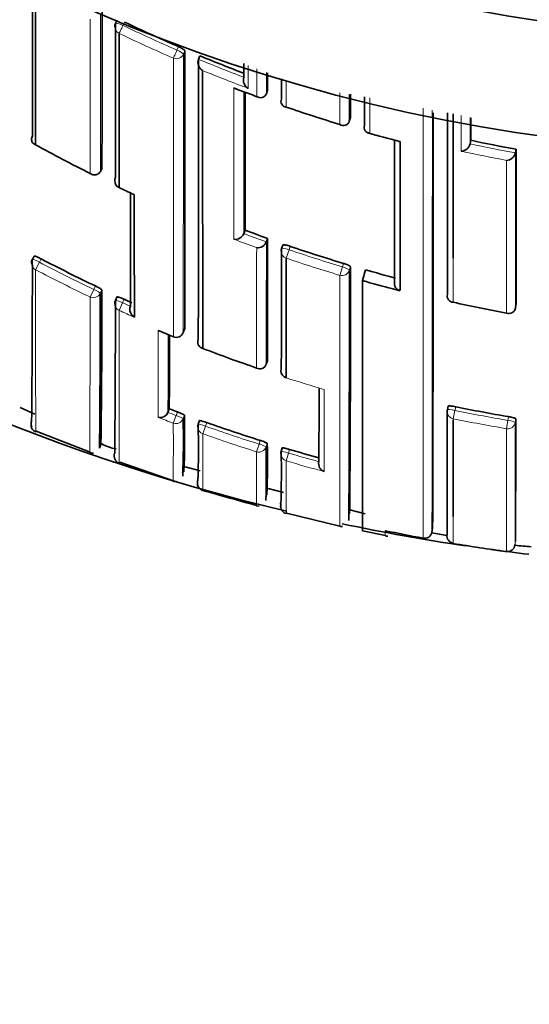
# Model space of a CAD drawing. Units: millimetres. Extents: x 0 to 1478, y 0 to 1758.
# Drawn here: x 545 to 551, y 1514 to 1527 of the extents above; entities that cross this region are included whole.
import ezdxf
from ezdxf import colors
from ezdxf.entities.mleader import LeaderData, LeaderLine
from ezdxf.math import Vec2, Vec3

# ---------------------------------------------------------------- set-up
doc = ezdxf.new("R2010")
doc.units = ezdxf.units.MM
doc.layers.add('DV2_Défaut', color=7, linetype='Continuous')
doc.layers.add('Défaut', color=7, linetype='Continuous')

# ---------------------------------------------------------------- blocks, each defined once
blk = doc.blocks.new('_DOT')
at = {"color": 0}
blk.add_line((0, 0), (-1, 0), dxfattribs=at)
at = {"color": 0, "const_width": 0.333}
blk.add_lwpolyline([(-0.1665, 0, 1), (0.1665, 0, 1)], format="xyb", close=True, dxfattribs=at)
blk = doc.blocks.new('SE1')
at = {"layer": 'DV2_Défaut', "color": 7, "linetype": 'Continuous', "lineweight": 35}
for p, q in [((545.843, 1527.198), (545.822, 1527.154)), ((546.935, 1526.727), (546.916, 1526.682)), ((546.916, 1526.682), (546.916, 1526.681)), ((547.828, 1526.271), (547.812, 1526.225)), ((547.812, 1526.225), (547.812, 1526.225)), ((548.011, 1526.154), (548.011, 1526.154)), ((548.92, 1525.91), (548.906, 1525.863)), ((548.906, 1525.863), (548.906, 1525.863)), ((549.106, 1525.805), (549.105, 1525.804)), ((550.509, 1525.611), (550.499, 1525.563)), ((550.499, 1525.563), (550.499, 1525.563)), ((551.105, 1525.493), (551.096, 1525.445)), ((551.096, 1525.445), (551.096, 1525.445)), ((545.644, 1525.244), (545.622, 1525.2)), ((545.622, 1525.2), (545.622, 1525.199)), ((547.53, 1524.426), (547.513, 1524.38)), ((547.513, 1524.379), (547.513, 1524.38)), ((547.828, 1524.316), (547.812, 1524.27)), ((547.812, 1524.27), (547.812, 1524.27)), ((548.027, 1524.229), (548.011, 1524.183)), ((544.748, 1524.081), (544.725, 1524.038)), ((549.119, 1523.902), (549.078, 1523.76)), ((549.078, 1523.76), (549.078, 1520.452)), ((549.478, 1523.65), (549.576, 1523.625)), ((545.84, 1523.543), (545.82, 1523.498)), ((551.104, 1523.443), (551.096, 1523.394)), ((551.096, 1523.394), (551.096, 1523.394)), ((546.397, 1523.095), (546.585, 1523.018)), ((546.715, 1523.073), (546.734, 1523.119)), ((547.826, 1522.702), (547.81, 1522.655)), ((547.81, 1522.655), (547.81, 1522.655)), ((548.074, 1522.476), (548.074, 1522.477)), ((544.564, 1522.085), (544.76, 1521.997)), ((546.531, 1522.068), (546.514, 1522.021)), ((550.209, 1522.103), (550.199, 1522.055)), ((546.514, 1522.021), (546.514, 1522.021)), ((546.929, 1521.912), (546.912, 1521.865)), ((550.277, 1520.648), (550.277, 1521.916)), ((544.775, 1521.772), (545.486, 1521.494)), ((545.612, 1521.549), (545.63, 1521.596)), ((548.021, 1521.553), (548.007, 1521.505)), ((545.878, 1521.364), (546.585, 1521.119)), ((546.74, 1521.301), (546.937, 1521.25)), ((546.722, 1521.262), (546.707, 1521.215)), ((547.837, 1521.015), (548.038, 1520.963)), ((547.816, 1520.954), (547.803, 1520.906)), ((548.077, 1520.691), (548.781, 1520.52)), ((548.912, 1520.735), (549.115, 1520.682)), ((549.079, 1520.457), (549.381, 1520.395)), ((550.005, 1520.489), (549.996, 1520.44)), ((549.996, 1520.44), (549.996, 1520.44))]:
    blk.add_line(p, q, dxfattribs=at)
at = {"layer": 'DV2_Défaut', "color": 7, "linetype": 'Continuous', "lineweight": 18}
for p, q in [((545.92, 1527.127), (545.941, 1527.171)), ((546.652, 1526.847), (546.633, 1526.802)), ((546.717, 1526.746), (546.736, 1526.791)), ((548.073, 1526.05), (548.073, 1526.398)), ((548.073, 1524.057), (548.111, 1524.166)), ((548.111, 1524.166), (548.127, 1524.212)), ((544.767, 1523.903), (544.819, 1524.002)), ((544.819, 1524.002), (544.842, 1524.046)), ((548.782, 1523.829), (548.815, 1523.94)), ((548.829, 1523.987), (548.815, 1523.94)), ((548.906, 1523.896), (548.92, 1523.943)), ((545.487, 1523.543), (545.535, 1523.644)), ((545.556, 1523.689), (545.535, 1523.644)), ((545.621, 1523.591), (545.642, 1523.636)), ((545.916, 1523.468), (545.937, 1523.513)), ((545.87, 1523.366), (545.916, 1523.468)), ((546.734, 1523.119), (546.715, 1523.073)), ((546.585, 1523.017), (546.585, 1523.018)), ((550.299, 1522.046), (550.309, 1522.095)), ((546.584, 1521.879), (546.622, 1521.98)), ((546.639, 1522.027), (546.622, 1521.98)), ((546.713, 1521.938), (546.73, 1521.985)), ((550.277, 1521.937), (550.299, 1522.046)), ((550.277, 1521.916), (550.277, 1521.937)), ((551.006, 1521.964), (550.998, 1521.915)), ((551.094, 1521.887), (551.103, 1521.936)), ((546.973, 1521.738), (547.009, 1521.839)), ((547.009, 1521.839), (547.026, 1521.886)), ((550.979, 1521.805), (550.998, 1521.915)), ((550.979, 1521.805), (550.979, 1520.186)), ((547.682, 1521.501), (547.715, 1521.603)), ((547.73, 1521.651), (547.715, 1521.603)), ((547.808, 1521.566), (547.823, 1521.614)), ((548.105, 1521.484), (548.119, 1521.532)), ((548.075, 1521.381), (548.105, 1521.484)), ((550.277, 1520.292), (550.277, 1520.648)), ((551.098, 1520.321), (551.091, 1520.272))]:
    blk.add_line(p, q, dxfattribs=at)
at = {"layer": 'DV2_Défaut', "color": 7, "linetype": 'Continuous', "lineweight": 35}
for centre, radius, start, end in [((554.478, 1547.961), 22.5, 27.1251, 332.8749), ((554.478, 1547.961), 21, 24.2095, 335.7905), ((554.478, 1547.461), 27.5, 215.0974, 256.5434), ((-2456.14, 1526.964), 3000.867, 359.9753, 0.014634), ((-1158.936, 1526.452), 1704.58, 359.959396, 0.029081), ((545.912, 1527.11), 0.1, 154.0638, 180.0094), ((554.819, 1545.676), 20.524, 244.3697, 246.5501), ((-853.031, 1525.906), 1399.768, 359.885922, 0.036223), ((554.816, 1545.668), 20.516, 247.4079, 249.1465), ((547.038, 1526.641), 0.129, 161.8441, 238.7077), ((-1518.823, 1525.763), 2065.739, 359.922835, 0.025483), ((-1765.113, 1525.235), 2312.942, 0.02567, 0.031312), ((547.637, 1526.407), 0.129, 163.5286, 240.1567), ((552.871, 1540.567), 15.286, 249.0387, 250.2386), ((-1165.965, 1525.602), 1713.496, 359.960653, 0.021351), ((-1748.286, 1524.917), 2297.207, 0.024768, 0.032473), ((548.08, 1526.125), 0.0754, 157.065, 264.8324), ((554.791, 1545.505), 20.582, 250.9509, 253.025), ((-878.879, 1525.298), 1428.892, 359.807171, 0.027011), ((-2493.437, 1524.84), 3043.638, 359.976195, 0.0213), ((549.177, 1525.779), 0.0756, 160.6529, 268.6446), ((561.558, 1570.782), 46.75, 254.6159, 255.1244), ((549.576, 1525.67), 0.0758, 255.14, 269.9993), ((550.376, 1525.593), 0.126, 271.6935, 346.0517), ((554.763, 1545.513), 20.352, 257.9357, 259.6454), ((554.768, 1543.717), 20.736, 241.1619, 243.414), ((550.972, 1525.472), 0.127, 273.2447, 347.6199), ((-1287.024, 1524.708), 1838.129, 359.960569, 0.024467), ((545.912, 1525.077), 0.1, 179.9849, 244.5823), ((556.222, 1546.866), 24.206, 244.677, 245.1662), ((546.089, 1524.97), 0.079, 244.646, 255.4576), ((1243.164, 1524.38), 697.094, 179.957789, 180.090683), ((554.749, 1543.652), 20.537, 249.4199, 250.305), ((547.402, 1524.423), 0.119, 261.3, 338.5601), ((547.7, 1524.312), 0.119, 262.1115, 339.3848), ((-575.048, 1525.062), 1122.877, 359.879575, 359.961949), ((548.105, 1524.15), 0.1, 160.9002, 179.9816), ((554.723, 1543.574), 20.455, 251.1879, 253.254), ((544.813, 1523.991), 0.1, 152.0954, 179.9557), ((350.796, 1523.791), 193.929, 359.43886, 0.07247), ((554.549, 1542.591), 20.932, 242.3723, 244.557), ((104.834, 1523.12), 444.073, 359.67387, 0.10013), ((264.415, 1523.131), 284.506, 359.50781, 0.16356), ((554.691, 1543.466), 20.342, 254.1027, 255.2625), ((549.6, 1523.721), 0.0993, 165.6834, 255.9761), ((442.366, 1523.234), 103.276, 359.09377, 0.22279), ((369.871, 1523.277), 175.749, 359.43643, 0.10232), ((545.911, 1523.456), 0.1, 155.428, 179.9511), ((366.087, 1523.201), 179.733, 359.45051, 0.09449), ((554.544, 1542.58), 20.92, 245.7034, 246.0104), ((550.277, 1523.555), 0.0802, 164.913, 269.3026), ((546.129, 1523.379), 0.118, 158.9586, 240.2844), ((554.7, 1543.518), 20.526, 257.554, 259.5561), ((37.432, 1524.271), 509.104, 359.75201, 359.86057), ((546.622, 1523.11), 0.1, 247.8584, 338.1323), ((546.991, 1522.947), 0.084, 156.3072, 256.8654), ((554.516, 1542.507), 21.041, 248.9896, 251.0498), ((547.726, 1522.684), 0.0888, 240.9712, 340.8971), ((548.104, 1522.571), 0.1, 179.944, 252.1746), ((-308.27, 1523.57), 856.778, 359.852894, 359.917991), ((554.299, 1542.461), 21.822, 249.1492, 249.4515), ((-127.111, 1522.691), 677.31, 359.80685, 359.946133), ((550.297, 1522.034), 0.1, 168.1169, 179.9428), ((554.483, 1542.411), 20.74, 258.3914, 260.3494), ((546.412, 1522.061), 0.109, 255.2764, 338.8112), ((532.976, 1521.64), 13.741, 358.0698, 1.2424), ((535.524, 1521.705), 11.21, 357.6136, 1.4275), ((-26.147, 1522.756), 577.25, 359.758312, 359.918562), ((544.798, 1521.872), 0.0899, 155.8034, 206.9), ((547.006, 1521.832), 0.1, 160.2771, 179.8898), ((533.94, 1521.567), 12.976, 358.0072, 1.3061), ((554.283, 1542.416), 21.775, 250.5317, 252.4846), ((545.946, 1522.173), 0.645, 241.0035, 259.6744), ((531.701, 1521.299), 16.11, 358.4352, 0.9504), ((538.772, 1521.333), 9.055, 357.4761, 1.7756), ((554.257, 1542.333), 21.688, 253.5596, 254.6186), ((545.513, 1521.54), 0.057, 240.2482, 288.1369), ((532.309, 1521.238), 15.701, 358.4258, 0.9741), ((548.103, 1521.476), 0.1, 163.3032, 179.8878), ((548.612, 1521.344), 0.111, 166.2165, 250.515), ((581.264, 1641.24), 125.042, 254.08421, 254.42117), ((554.478, 1547.461), 27.5, 258.112, 261.5723), ((554.2, 1543.767), 23.801, 258.3148, 259.5403), ((549.402, 1520.62), 0.231, 264.3815, 273.4315), ((549.9, 1520.457), 0.0973, 257.6611, 349.824), ((552.537, 1533.66), 13.47, 259.1214, 259.982), ((554.21, 1543.823), 23.858, 260.5116, 262.2156), ((552.537, 1533.66), 13.47, 263.8395, 264.7433), ((554.478, 1547.461), 27.5, 262.2555, 263.3058)]:
    blk.add_arc(centre, radius, start, end, dxfattribs=at)
at = {"layer": 'DV2_Défaut', "color": 7, "linetype": 'Continuous', "lineweight": 18}
for centre, radius, start, end in [((554.819, 1545.678), 20.575, 244.3716, 246.5532), ((554.82, 1545.66), 20.676, 244.3495, 246.5328), ((-1518.28, 1525.848), 2064.997, 359.923012, 0.02492), ((554.816, 1545.67), 20.567, 247.4104, 249.2008), ((554.836, 1545.702), 20.721, 247.6942, 249.4796), ((554.895, 1545.787), 20.883, 248.9213, 249.7993), ((-4635.021, 1524.626), 5184.903, 359.952881, 0.015554), ((-1826.423, 1525.363), 2376.424, 359.881308, 0.015611), ((554.787, 1545.499), 20.575, 254.1715, 255.3276), ((554.763, 1545.515), 20.403, 257.9373, 259.6468), ((554.772, 1545.546), 20.553, 257.6603, 259.3655), ((554.862, 1543.914), 20.954, 244.5861, 245.1914), ((554.791, 1543.756), 20.813, 249.1541, 250.0337), ((554.749, 1543.652), 20.586, 249.4208, 250.3058), ((554.723, 1543.576), 20.505, 251.188, 253.2553), ((554.549, 1542.591), 20.982, 242.3718, 244.5577), ((554.722, 1543.563), 20.609, 251.1804, 253.2489), ((702.286, 1523.125), 157.52, 179.71702, 180.49578), ((554.547, 1542.585), 21.087, 242.3698, 244.5564), ((-1849.934, 1523.338), 2398.716, 359.932594, 0.011726), ((554.613, 1542.732), 21.248, 245.703, 246.2947), ((554.55, 1542.592), 20.983, 245.7029, 246.0104), ((1043.65, 1522.108), 497.265, 179.8857, 180.01766), ((554.594, 1542.699), 21.248, 247.275, 247.8573), ((-215.272, 1524.226), 761.789, 359.834176, 359.911088), ((554.493, 1542.438), 20.968, 252.1745, 253.6062), ((554.321, 1542.527), 22.05, 248.9046, 249.4596), ((554.299, 1542.461), 21.873, 249.1489, 249.4518), ((554.481, 1542.406), 20.896, 258.3932, 260.353), ((554.483, 1542.411), 20.79, 258.3906, 260.3499), ((497.88, 1521.593), 48.705, 359.4348, 0.3372), ((554.283, 1542.416), 21.825, 250.5308, 252.485), ((-372.224, 1522.821), 923.319, 359.841833, 359.942059), ((589.533, 1521.443), 42.561, 179.603, 180.6087), ((554.281, 1542.421), 21.936, 250.5389, 252.4927), ((479.572, 1521.245), 68.111, 359.61557, 0.21471), ((554.258, 1542.334), 21.739, 253.5587, 254.6539), ((611.753, 1521.119), 63.679, 179.76448, 180.39072), ((554.258, 1542.345), 21.857, 253.5664, 254.93), ((551.378, 1520.418), 1.999, 178.7937, 180.8078)]:
    blk.add_arc(centre, radius, start, end, dxfattribs=at)
for centre, major_axis, ratio, start_param, end_param in [((545.912, 1527.11), (0.0899, -0.0437), 0.190681, 1.571351, 3.141593), ((545.912, 1527.11), (-0.0433, -0.0901), 0.000385, 0.191526, 1.762653), ((545.912, 1527.11), (0.1, 0), 0.977635, 3.141593, 4.273286), ((546.625, 1526.784), (-0.0398, -0.0917), 0.000352, 0.195177, 1.766315), ((546.625, 1526.784), (-0.1, 0), 0.977546, 1.168988, 2.744594), ((546.625, 1526.784), (0.0919, -0.0394), 0.194271, 0.083155, 1.569487), ((545.912, 1525.077), (0.1, 0), 0.984368, 3.141593, 4.27515), ((548.105, 1524.15), (0.1, 0), 0.985008, 3.141593, 4.388835), ((548.105, 1524.15), (0.0945, -0.0327), 0.163925, 1.571465, 3.141593), ((544.813, 1523.991), (0.0884, -0.0468), 0.124879, 1.571358, 3.141593), ((544.813, 1523.991), (0.1, -0.0001), 0.990121, 3.141593, 4.234986), ((548.81, 1523.924), (-0.1, 0.0001), 0.985155, 1.283164, 2.858783), ((548.81, 1523.924), (0.0959, -0.0284), 0.164994, 0.048589, 1.569882), ((545.53, 1523.633), (0.0905, -0.0425), 0.125146, 0.058368, 1.57018), ((545.53, 1523.633), (-0.1, 0.0002), 0.990459, 1.13266, 2.708171), ((545.911, 1523.456), (0.0909, -0.0416), 0.125246, 1.571377, 3.141593), ((545.911, 1523.456), (0.1, -0.0001), 0.990605, 3.141593, 4.292684), ((546.622, 1523.11), (-0.1, 0.0002), 0.991062, 1.189562, 2.765076), ((546.622, 1523.11), (-0.0928, 0.0372), 0.123445, 3.141593, 3.191041), ((548.104, 1522.571), (0.1, -0.0001), 0.991546, 3.141593, 4.404709), ((550.297, 1522.034), (0.0979, -0.0206), 0.124531, 1.571441, 3.141876), ((546.619, 1521.973), (-0.1, 0.0004), 0.99617, 1.217675, 2.793014), ((546.619, 1521.973), (0.0938, -0.0347), 0.08247, 0.029971, 1.570565), ((550.297, 1522.034), (0.1, -0.0001), 0.991951, 3.141593, 4.512386), ((547.006, 1521.832), (0.1, -0.0002), 0.996275, 3.141593, 4.375824), ((547.006, 1521.832), (0.0941, -0.0337), 0.081833, 1.571312, 3.141901), ((550.996, 1521.903), (-0.1, 0.0001), 0.992105, 1.405104, 2.980665), ((550.996, 1521.903), (0.0987, -0.0163), 0.124133, 0.020253, 1.570256), ((547.712, 1521.596), (-0.1, 0.0004), 0.996461, 1.269942, 2.8453), ((547.712, 1521.596), (0.0955, -0.0296), 0.080722, 0.024624, 1.570561), ((548.103, 1521.476), (0.1, -0.0002), 0.996549, 3.141593, 4.42846), ((548.103, 1521.476), (0.0958, -0.0287), 0.080132, 1.571296, 3.141856)]:
    blk.add_ellipse(centre, major_axis=major_axis, ratio=ratio, start_param=start_param, end_param=end_param, dxfattribs=at)
at = {"layer": 'DV2_Défaut', "color": 7, "linetype": 'Continuous', "lineweight": 35}
for centre, major_axis, ratio, start_param, end_param in [((545.912, 1525.077), (0.1, 0), 0.984368, 2.699563, 3.141593), ((548.104, 1522.571), (0.1, -0.0001), 0.991546, 2.829169, 3.141593), ((550.297, 1522.034), (0.0979, -0.0206), 0.124531, 3.141876, 3.167546), ((547.006, 1521.832), (0.1, -0.0002), 0.996275, 2.800481, 3.141593), ((547.006, 1521.832), (0.0941, -0.0337), 0.081833, 3.141901, 3.170543), ((548.103, 1521.476), (0.1, -0.0002), 0.996549, 2.853095, 3.141593), ((548.103, 1521.476), (0.0958, -0.0287), 0.080132, 3.141856, 3.165288), ((550.294, 1520.391), (0.1, -0.0004), 0.999679, 2.976075, 4.551082), ((550.992, 1520.285), (-0.1, 0.0004), 0.999699, 1.43926, 3.014261)]:
    blk.add_ellipse(centre, major_axis=major_axis, ratio=ratio, start_param=start_param, end_param=end_param, dxfattribs=at)
for points, knots in [([(544.767, 1525.552), (544.766, 1525.761), (544.766, 1525.977), (544.766, 1526.2), (544.766, 1526.277), (544.766, 1526.355), (544.766, 1526.434), (544.766, 1526.512), (544.766, 1526.592), (544.766, 1526.672), (544.766, 1526.753), (544.766, 1526.834), (544.766, 1526.915), (544.766, 1526.997), (544.766, 1527.08), (544.766, 1527.163), (544.766, 1527.246), (544.766, 1527.33), (544.766, 1527.415), (544.766, 1527.499), (544.766, 1527.584), (544.766, 1527.67), (544.766, 1527.685), (544.766, 1527.7), (544.766, 1527.715)], [0, 0, 0, 0, 0.318106, 0.318106, 0.318106, 0.428607, 0.428607, 0.428607, 0.539108, 0.539108, 0.539108, 0.649608, 0.649608, 0.649608, 0.760108, 0.760108, 0.760108, 0.870607, 0.870607, 0.870607, 0.981106, 0.981106, 0.981106, 1, 1, 1, 1]), ([(546.736, 1526.791), (546.736, 1526.793), (546.734, 1526.797), (546.731, 1526.8), (546.728, 1526.804), (546.722, 1526.808), (546.716, 1526.813), (546.71, 1526.817), (546.702, 1526.822), (546.693, 1526.827), (546.684, 1526.832), (546.674, 1526.837), (546.664, 1526.841), (546.66, 1526.843), (546.656, 1526.845), (546.652, 1526.847)], [0, 0, 0, 0, 0.227187, 0.227187, 0.227187, 0.454374, 0.454374, 0.454374, 0.681561, 0.681561, 0.681561, 0.908747, 0.908747, 0.908747, 1, 1, 1, 1]), ([(546.972, 1522.865), (546.972, 1523.041), (546.972, 1523.228), (546.972, 1523.426), (546.972, 1523.548), (546.972, 1523.674), (546.972, 1523.803), (546.972, 1523.868), (546.972, 1523.934), (546.972, 1524.001), (546.972, 1524.068), (546.972, 1524.135), (546.972, 1524.204), (546.972, 1524.273), (546.972, 1524.342), (546.972, 1524.413), (546.972, 1524.483), (546.971, 1524.555), (546.971, 1524.627), (546.971, 1524.645), (546.971, 1524.663), (546.971, 1524.682), (546.971, 1524.754), (546.971, 1524.828), (546.971, 1524.903), (546.971, 1524.977), (546.971, 1525.053), (546.971, 1525.129), (546.971, 1525.206), (546.971, 1525.283), (546.971, 1525.361), (546.971, 1525.439), (546.971, 1525.518), (546.971, 1525.598), (546.971, 1525.678), (546.971, 1525.759), (546.971, 1525.841), (546.971, 1525.922), (546.971, 1526.005), (546.971, 1526.088), (546.971, 1526.233), (546.971, 1526.381), (546.971, 1526.531)], [0, 0, 0, 0, 0.188656, 0.188656, 0.188656, 0.30461, 0.30461, 0.30461, 0.362586, 0.362586, 0.362586, 0.420561, 0.420561, 0.420561, 0.478534, 0.478534, 0.478534, 0.536509, 0.536509, 0.536509, 0.551002, 0.551002, 0.551002, 0.608976, 0.608976, 0.608976, 0.66695, 0.66695, 0.66695, 0.724924, 0.724924, 0.724924, 0.782897, 0.782897, 0.782897, 0.84087, 0.84087, 0.84087, 0.898842, 0.898842, 0.898842, 1, 1, 1, 1]), ([(547.384, 1526.301), (547.385, 1526.301), (547.385, 1526.301), (547.385, 1526.301), (547.391, 1526.297), (547.397, 1526.294), (547.403, 1526.292)], [0, 0, 0, 0, 0.0698, 0.0698, 0.0698, 1, 1, 1, 1]), ([(547.684, 1526.189), (547.684, 1526.188), (547.685, 1526.188), (547.685, 1526.188), (547.696, 1526.182), (547.707, 1526.177), (547.719, 1526.175), (547.731, 1526.173), (547.745, 1526.172), (547.758, 1526.176), (547.767, 1526.178), (547.776, 1526.182), (547.784, 1526.188), (547.79, 1526.192), (547.795, 1526.197), (547.8, 1526.204), (547.805, 1526.21), (547.809, 1526.217), (547.812, 1526.225)], [0, 0, 0, 0, 0.010291, 0.010291, 0.010291, 0.265256, 0.265256, 0.265256, 0.541714, 0.541714, 0.541714, 0.733887, 0.733887, 0.733887, 0.866331, 0.866331, 0.866331, 1, 1, 1, 1]), ([(550.276, 1524.055), (550.276, 1524.086), (550.276, 1524.118), (550.276, 1524.149), (550.276, 1524.226), (550.276, 1524.303), (550.276, 1524.381), (550.276, 1524.459), (550.276, 1524.538), (550.276, 1524.618), (550.276, 1524.698), (550.276, 1524.779), (550.276, 1524.861), (550.276, 1524.943), (550.276, 1525.026), (550.276, 1525.11), (550.276, 1525.193), (550.276, 1525.278), (550.276, 1525.364), (550.276, 1525.386), (550.276, 1525.407), (550.276, 1525.429), (550.276, 1525.515), (550.276, 1525.602), (550.276, 1525.691), (550.276, 1525.779), (550.276, 1525.868), (550.276, 1525.958)], [0, 0, 0, 0, 0.054257, 0.054257, 0.054257, 0.18473, 0.18473, 0.18473, 0.315202, 0.315202, 0.315202, 0.445674, 0.445674, 0.445674, 0.576143, 0.576143, 0.576143, 0.706616, 0.706616, 0.706616, 0.739233, 0.739233, 0.739233, 0.869703, 0.869703, 0.869703, 1, 1, 1, 1]), ([(548.782, 1525.819), (548.782, 1525.819), (548.783, 1525.819), (548.783, 1525.819), (548.794, 1525.813), (548.806, 1525.809), (548.817, 1525.808), (548.83, 1525.806), (548.843, 1525.806), (548.855, 1525.81), (548.864, 1525.813), (548.873, 1525.817), (548.881, 1525.824), (548.886, 1525.828), (548.892, 1525.834), (548.896, 1525.841), (548.9, 1525.847), (548.904, 1525.855), (548.906, 1525.863)], [0, 0, 0, 0, 0.010326, 0.010326, 0.010326, 0.263199, 0.263199, 0.263199, 0.539112, 0.539112, 0.539112, 0.731952, 0.731952, 0.731952, 0.865369, 0.865369, 0.865369, 1, 1, 1, 1]), ([(544.726, 1525.67), (544.722, 1525.662), (544.719, 1525.654), (544.717, 1525.645), (544.715, 1525.637), (544.714, 1525.629), (544.714, 1525.622), (544.715, 1525.612), (544.717, 1525.602), (544.72, 1525.594), (544.725, 1525.583), (544.732, 1525.574), (544.741, 1525.567), (544.748, 1525.561), (544.756, 1525.556), (544.765, 1525.553), (544.766, 1525.553), (544.766, 1525.553), (544.767, 1525.552)], [0, 0, 0, 0, 0.147096, 0.147096, 0.147096, 0.293121, 0.293121, 0.293121, 0.493832, 0.493832, 0.493832, 0.762198, 0.762198, 0.762198, 0.98918, 0.98918, 0.98918, 1, 1, 1, 1]), ([(545.622, 1525.199), (545.618, 1525.192), (545.613, 1525.185), (545.608, 1525.179), (545.602, 1525.173), (545.596, 1525.168), (545.59, 1525.165), (545.581, 1525.159), (545.571, 1525.156), (545.562, 1525.155), (545.548, 1525.152), (545.535, 1525.154), (545.522, 1525.157), (545.511, 1525.16), (545.5, 1525.166), (545.489, 1525.173), (545.489, 1525.173), (545.488, 1525.173), (545.488, 1525.173)], [0, 0, 0, 0, 0.133107, 0.133107, 0.133107, 0.264984, 0.264984, 0.264984, 0.456727, 0.456727, 0.456727, 0.73341, 0.73341, 0.73341, 0.98973, 0.98973, 0.98973, 1, 1, 1, 1]), ([(548.127, 1524.212), (548.116, 1524.216), (548.105, 1524.219), (548.095, 1524.222), (548.085, 1524.225), (548.075, 1524.227), (548.066, 1524.229), (548.058, 1524.231), (548.05, 1524.232), (548.044, 1524.232), (548.038, 1524.233), (548.033, 1524.233), (548.03, 1524.232), (548.028, 1524.231), (548.027, 1524.23), (548.027, 1524.228)], [0, 0, 0, 0, 0.207519, 0.207519, 0.207519, 0.415038, 0.415038, 0.415038, 0.622555, 0.622555, 0.622555, 0.830072, 0.830072, 0.830072, 1, 1, 1, 1]), ([(544.842, 1524.046), (544.832, 1524.051), (544.822, 1524.056), (544.813, 1524.06), (544.803, 1524.065), (544.794, 1524.069), (544.786, 1524.072), (544.778, 1524.076), (544.77, 1524.078), (544.765, 1524.08), (544.759, 1524.082), (544.754, 1524.083), (544.752, 1524.082), (544.75, 1524.082), (544.749, 1524.082), (544.748, 1524.081)], [0, 0, 0, 0, 0.2148671, 0.2148671, 0.2148671, 0.4297342, 0.4297342, 0.4297342, 0.6445999, 0.6445999, 0.6445999, 0.8594661, 0.8594661, 0.8594661, 1, 1, 1, 1]), ([(548.92, 1523.943), (548.92, 1523.945), (548.918, 1523.948), (548.915, 1523.951), (548.911, 1523.953), (548.906, 1523.957), (548.899, 1523.96), (548.892, 1523.964), (548.884, 1523.967), (548.875, 1523.971), (548.866, 1523.975), (548.856, 1523.978), (548.845, 1523.982), (548.84, 1523.984), (548.835, 1523.985), (548.829, 1523.987)], [0, 0, 0, 0, 0.221945, 0.221945, 0.221945, 0.44389, 0.44389, 0.44389, 0.665834, 0.665834, 0.665834, 0.887778, 0.887778, 0.887778, 1, 1, 1, 1]), ([(545.642, 1523.636), (545.642, 1523.637), (545.64, 1523.64), (545.636, 1523.643), (545.633, 1523.646), (545.628, 1523.649), (545.622, 1523.654), (545.615, 1523.658), (545.608, 1523.662), (545.599, 1523.667), (545.59, 1523.672), (545.581, 1523.677), (545.571, 1523.682), (545.566, 1523.684), (545.561, 1523.687), (545.556, 1523.689)], [0, 0, 0, 0, 0.223316, 0.223316, 0.223316, 0.446631, 0.446631, 0.446631, 0.669947, 0.669947, 0.669947, 0.893261, 0.893261, 0.893261, 1, 1, 1, 1]), ([(545.937, 1523.513), (545.926, 1523.518), (545.916, 1523.522), (545.906, 1523.526), (545.896, 1523.53), (545.887, 1523.533), (545.878, 1523.536), (545.87, 1523.539), (545.863, 1523.541), (545.857, 1523.543), (545.851, 1523.544), (545.846, 1523.545), (545.844, 1523.544), (545.841, 1523.544), (545.84, 1523.543), (545.84, 1523.542)], [0, 0, 0, 0, 0.207478, 0.207478, 0.207478, 0.414956, 0.414956, 0.414956, 0.622433, 0.622433, 0.622433, 0.82991, 0.82991, 0.82991, 1, 1, 1, 1]), ([(551.096, 1523.394), (551.094, 1523.386), (551.091, 1523.377), (551.088, 1523.37), (551.084, 1523.363), (551.08, 1523.357), (551.075, 1523.351), (551.068, 1523.344), (551.059, 1523.338), (551.051, 1523.334), (551.039, 1523.328), (551.027, 1523.326), (551.014, 1523.326), (551.003, 1523.326), (550.992, 1523.328), (550.981, 1523.332), (550.98, 1523.332), (550.98, 1523.332), (550.979, 1523.332)], [0, 0, 0, 0, 0.137269, 0.137269, 0.137269, 0.273355, 0.273355, 0.273355, 0.467954, 0.467954, 0.467954, 0.742262, 0.742262, 0.742262, 0.989575, 0.989575, 0.989575, 1, 1, 1, 1]), ([(546.385, 1523.1), (546.386, 1523.1), (546.386, 1523.1), (546.387, 1523.1), (546.39, 1523.098), (546.394, 1523.096), (546.397, 1523.095)], [0, 0, 0, 0, 0.112063, 0.112063, 0.112063, 1, 1, 1, 1]), ([(550.309, 1522.095), (550.298, 1522.097), (550.287, 1522.099), (550.277, 1522.101), (550.266, 1522.102), (550.256, 1522.104), (550.248, 1522.105), (550.239, 1522.106), (550.231, 1522.106), (550.225, 1522.106), (550.219, 1522.106), (550.215, 1522.106), (550.212, 1522.105), (550.21, 1522.104), (550.209, 1522.104), (550.209, 1522.103)], [0, 0, 0, 0, 0.211529, 0.211529, 0.211529, 0.423059, 0.423059, 0.423059, 0.634587, 0.634587, 0.634587, 0.846116, 0.846116, 0.846116, 1, 1, 1, 1]), ([(546.73, 1521.985), (546.73, 1521.986), (546.728, 1521.987), (546.725, 1521.99), (546.721, 1521.992), (546.716, 1521.995), (546.71, 1521.998), (546.703, 1522.001), (546.695, 1522.005), (546.686, 1522.008), (546.677, 1522.012), (546.667, 1522.016), (546.657, 1522.02), (546.651, 1522.023), (546.645, 1522.025), (546.639, 1522.027)], [0, 0, 0, 0, 0.219131, 0.219131, 0.219131, 0.438262, 0.438262, 0.438262, 0.657392, 0.657392, 0.657392, 0.876521, 0.876521, 0.876521, 1, 1, 1, 1]), ([(551.103, 1521.936), (551.103, 1521.937), (551.101, 1521.939), (551.097, 1521.941), (551.093, 1521.943), (551.088, 1521.945), (551.081, 1521.947), (551.074, 1521.949), (551.066, 1521.951), (551.056, 1521.954), (551.047, 1521.956), (551.036, 1521.958), (551.026, 1521.96), (551.019, 1521.962), (551.013, 1521.963), (551.006, 1521.964)], [0, 0, 0, 0, 0.217816, 0.217816, 0.217816, 0.435631, 0.435631, 0.435631, 0.653446, 0.653446, 0.653446, 0.87126, 0.87126, 0.87126, 1, 1, 1, 1]), ([(544.708, 1521.874), (544.708, 1521.866), (544.708, 1521.856), (544.708, 1521.851), (544.709, 1521.847), (544.71, 1521.839), (544.712, 1521.826), (544.718, 1521.811), (544.73, 1521.791), (544.749, 1521.772), (544.764, 1521.766), (544.772, 1521.763)], [0, 0, 0, 0, 0.563578, 0.784665, 0.895415, 0.93601, 0.953856, 0.965884, 0.977056, 0.990746, 1, 1, 1, 1]), ([(547.026, 1521.886), (547.015, 1521.89), (547.004, 1521.894), (546.994, 1521.897), (546.984, 1521.9), (546.975, 1521.903), (546.966, 1521.906), (546.958, 1521.908), (546.95, 1521.91), (546.945, 1521.911), (546.939, 1521.912), (546.934, 1521.913), (546.932, 1521.913), (546.93, 1521.913), (546.929, 1521.913), (546.929, 1521.912)], [0, 0, 0, 0, 0.211127, 0.211127, 0.211127, 0.422255, 0.422255, 0.422255, 0.633381, 0.633381, 0.633381, 0.844508, 0.844508, 0.844508, 1, 1, 1, 1]), ([(547.823, 1521.614), (547.823, 1521.614), (547.821, 1521.616), (547.817, 1521.618), (547.814, 1521.62), (547.808, 1521.622), (547.802, 1521.625), (547.795, 1521.628), (547.787, 1521.631), (547.778, 1521.635), (547.769, 1521.638), (547.759, 1521.641), (547.748, 1521.645), (547.742, 1521.647), (547.736, 1521.649), (547.73, 1521.651)], [0, 0, 0, 0, 0.218376, 0.218376, 0.218376, 0.436752, 0.436752, 0.436752, 0.655128, 0.655128, 0.655128, 0.873503, 0.873503, 0.873503, 1, 1, 1, 1]), ([(548.119, 1521.532), (548.109, 1521.535), (548.098, 1521.538), (548.087, 1521.541), (548.077, 1521.544), (548.068, 1521.546), (548.059, 1521.548), (548.05, 1521.55), (548.043, 1521.551), (548.037, 1521.552), (548.031, 1521.553), (548.027, 1521.554), (548.024, 1521.554), (548.022, 1521.554), (548.021, 1521.553), (548.021, 1521.553)], [0, 0, 0, 0, 0.211823, 0.211823, 0.211823, 0.423646, 0.423646, 0.423646, 0.635468, 0.635468, 0.635468, 0.84729, 0.84729, 0.84729, 1, 1, 1, 1]), ([(545.806, 1521.475), (545.806, 1521.464), (545.806, 1521.45), (545.805, 1521.443), (545.807, 1521.441), (545.806, 1521.429), (545.811, 1521.41), (545.819, 1521.392), (545.835, 1521.371), (545.855, 1521.355), (545.869, 1521.352), (545.873, 1521.351)], [0, 0, 0, 0, 0.460967, 0.725196, 0.918139, 0.957101, 0.967277, 0.976089, 0.985259, 0.996262, 1, 1, 1, 1]), ([(546.903, 1521.123), (546.903, 1521.12), (546.903, 1521.096), (546.899, 1521.1), (546.904, 1521.075), (546.905, 1521.062), (546.915, 1521.038), (546.931, 1521.016), (546.952, 1520.998), (546.968, 1520.994), (546.975, 1520.992)], [0, 0, 0, 0, 0.115999, 0.88113, 0.941591, 0.966994, 0.976793, 0.98508, 0.994726, 1, 1, 1, 1]), ([(548, 1520.828), (548, 1520.825), (548, 1520.8), (548.002, 1520.784), (547.999, 1520.779), (548.002, 1520.771), (548, 1520.764), (548.01, 1520.737), (548.023, 1520.716), (548.045, 1520.696), (548.064, 1520.689), (548.076, 1520.686)], [0, 0, 0, 0, 0.091568, 0.782283, 0.887111, 0.939885, 0.969725, 0.977364, 0.984097, 0.992142, 1, 1, 1, 1])]:
    blk.add_open_spline(points, degree=3, knots=knots, dxfattribs=at)
at = {"layer": 'DV2_Défaut', "color": 7, "linetype": 'Continuous', "lineweight": 18}
for points in [[(545.622, 1525.2), (545.622, 1525.828), (545.623, 1526.522), (545.622, 1527.273)], [(545.488, 1527.209), (545.488, 1526.474), (545.488, 1525.792), (545.488, 1525.173)], [(547.573, 1526.295), (547.573, 1526.395), (547.572, 1526.496), (547.572, 1526.599)], [(547.684, 1526.555), (547.684, 1526.432), (547.684, 1526.309), (547.684, 1526.189)], [(547.812, 1526.225), (547.812, 1526.317), (547.812, 1526.41), (547.812, 1526.504)], [(547.384, 1526.301), (547.384, 1525.574), (547.384, 1524.906), (547.384, 1524.305)], [(547.513, 1524.38), (547.513, 1524.945), (547.513, 1525.571), (547.513, 1526.25)], [(548.782, 1526.239), (548.782, 1526.097), (548.782, 1525.957), (548.782, 1525.819)], [(548.906, 1525.863), (548.906, 1525.979), (548.906, 1526.096), (548.906, 1526.215)], [(549.175, 1525.704), (549.175, 1525.856), (549.175, 1526.011), (549.175, 1526.169)], [(550.38, 1525.937), (550.38, 1525.777), (550.38, 1525.621), (550.38, 1525.467)], [(550.499, 1525.563), (550.499, 1525.678), (550.499, 1525.794), (550.499, 1525.913)], [(551.096, 1523.394), (551.096, 1523.999), (551.096, 1524.685), (551.096, 1525.445)], [(550.979, 1525.345), (550.979, 1524.601), (550.979, 1523.928), (550.979, 1523.332)], [(547.81, 1522.655), (547.811, 1523.115), (547.811, 1523.657), (547.812, 1524.27)], [(547.684, 1524.194), (547.683, 1523.593), (547.683, 1523.061), (547.683, 1522.606)], [(550.276, 1523.474), (550.276, 1523.661), (550.276, 1523.854), (550.276, 1524.055)]]:
    blk.add_open_spline(points, degree=3, dxfattribs=at)
at = {"layer": 'DV2_Défaut', "color": 7, "linetype": 'Continuous', "lineweight": 35}
for points in [[(545.821, 1527.152), (545.822, 1526.416), (545.821, 1525.735), (545.821, 1525.119)], [(545.869, 1524.988), (545.869, 1525.604), (545.869, 1526.285), (545.869, 1527.021)], [(547.513, 1526.623), (547.513, 1526.563), (547.513, 1526.503), (547.513, 1526.444)], [(548.011, 1526.423), (548.011, 1526.333), (548.011, 1526.243), (548.011, 1526.154)], [(549.105, 1526.183), (549.105, 1526.055), (549.105, 1525.929), (549.106, 1525.805)], [(550.509, 1525.906), (550.509, 1525.807), (550.509, 1525.708), (550.509, 1525.611)], [(549.504, 1525.61), (549.504, 1524.928), (549.504, 1524.305), (549.503, 1523.746)], [(549.576, 1523.632), (549.576, 1524.218), (549.575, 1524.874), (549.576, 1525.594)], [(546.02, 1524.912), (546.02, 1524.358), (546.019, 1523.859), (546.019, 1523.422)], [(548.011, 1524.182), (548.01, 1523.582), (548.01, 1523.053), (548.009, 1522.602)], [(548.074, 1522.477), (548.074, 1522.928), (548.074, 1523.457), (548.073, 1524.057)], [(549.478, 1523.65), (549.345, 1523.685), (549.211, 1523.722), (549.078, 1523.76)], [(546.583, 1521.114), (546.601, 1521.107), (546.615, 1521.106), (546.623, 1521.11)], [(547.682, 1520.79), (547.696, 1520.784), (547.708, 1520.783), (547.715, 1520.787)], [(548.781, 1520.518), (548.788, 1520.513), (548.8, 1520.513), (548.816, 1520.517)]]:
    blk.add_open_spline(points, degree=3, dxfattribs=at)
at = {"layer": 'DV2_Défaut', "color": 7, "linetype": 'Continuous', "lineweight": 18}
for points, knots in [([(546.586, 1526.694), (546.586, 1526.672), (546.586, 1526.65), (546.586, 1526.628), (546.586, 1526.543), (546.586, 1526.458), (546.586, 1526.374), (546.586, 1526.29), (546.586, 1526.207), (546.586, 1526.124), (546.586, 1525.959), (546.586, 1525.798), (546.586, 1525.64), (546.586, 1525.561), (546.586, 1525.482), (546.586, 1525.405), (546.586, 1525.328), (546.586, 1525.251), (546.586, 1525.175), (546.586, 1525.1), (546.586, 1525.025), (546.586, 1524.951), (546.586, 1524.877), (546.586, 1524.804), (546.586, 1524.732), (546.586, 1524.66), (546.586, 1524.589), (546.586, 1524.519), (546.586, 1524.501), (546.586, 1524.484), (546.586, 1524.466), (546.586, 1524.396), (546.586, 1524.327), (546.586, 1524.259), (546.586, 1524.192), (546.586, 1524.125), (546.585, 1524.058), (546.585, 1523.992), (546.585, 1523.927), (546.585, 1523.863), (546.585, 1523.799), (546.585, 1523.736), (546.585, 1523.674), (546.585, 1523.612), (546.585, 1523.551), (546.585, 1523.49), (546.585, 1523.43), (546.585, 1523.371), (546.585, 1523.313), (546.585, 1523.211), (546.585, 1523.113), (546.585, 1523.018)], [0, 0, 0, 0, 0.014787, 0.014787, 0.014787, 0.072755, 0.072755, 0.072755, 0.130723, 0.130723, 0.130723, 0.246662, 0.246662, 0.246662, 0.304631, 0.304631, 0.304631, 0.362601, 0.362601, 0.362601, 0.42057, 0.42057, 0.42057, 0.478544, 0.478544, 0.478544, 0.536519, 0.536519, 0.536519, 0.551012, 0.551012, 0.551012, 0.608982, 0.608982, 0.608982, 0.666954, 0.666954, 0.666954, 0.724925, 0.724925, 0.724925, 0.782897, 0.782897, 0.782897, 0.840869, 0.840869, 0.840869, 0.898842, 0.898842, 0.898842, 1, 1, 1, 1]), ([(545.487, 1523.543), (545.487, 1523.475), (545.487, 1523.408), (545.487, 1523.343), (545.487, 1523.316), (545.487, 1523.289), (545.487, 1523.263), (545.487, 1523.21), (545.487, 1523.158), (545.487, 1523.107), (545.487, 1523.081), (545.487, 1523.056), (545.487, 1523.031), (545.487, 1522.981), (545.487, 1522.933), (545.486, 1522.885), (545.486, 1522.837), (545.486, 1522.791), (545.486, 1522.746), (545.486, 1522.723), (545.486, 1522.701), (545.486, 1522.678), (545.486, 1522.634), (545.486, 1522.591), (545.486, 1522.549), (545.486, 1522.528), (545.486, 1522.507), (545.486, 1522.487), (545.486, 1522.446), (545.486, 1522.407), (545.485, 1522.368), (545.485, 1522.33), (545.485, 1522.292), (545.485, 1522.256), (545.485, 1522.238), (545.485, 1522.221), (545.485, 1522.203), (545.485, 1522.168), (545.485, 1522.135), (545.485, 1522.102), (545.485, 1522.086), (545.485, 1522.07), (545.485, 1522.054), (545.485, 1522.023), (545.485, 1521.993), (545.485, 1521.964), (545.485, 1521.936), (545.485, 1521.908), (545.484, 1521.882), (545.484, 1521.869), (545.484, 1521.856), (545.484, 1521.844), (545.484, 1521.819), (545.484, 1521.795), (545.484, 1521.772), (545.484, 1521.761), (545.484, 1521.75), (545.484, 1521.74), (545.484, 1521.719), (545.484, 1521.699), (545.484, 1521.68), (545.484, 1521.662), (545.484, 1521.645), (545.484, 1521.629), (545.484, 1521.621), (545.484, 1521.613), (545.484, 1521.606), (545.484, 1521.591), (545.484, 1521.578), (545.484, 1521.566), (545.484, 1521.56), (545.484, 1521.555), (545.484, 1521.549), (545.484, 1521.539), (545.484, 1521.53), (545.484, 1521.522), (545.484, 1521.514), (545.484, 1521.508), (545.484, 1521.503), (545.484, 1521.5), (545.484, 1521.498), (545.484, 1521.496), (545.484, 1521.492), (545.484, 1521.49), (545.484, 1521.489), (545.484, 1521.489), (545.484, 1521.489), (545.484, 1521.489)], [0, 0, 0, 0, 0.052398, 0.052398, 0.052398, 0.074109, 0.074109, 0.074109, 0.11753, 0.11753, 0.11753, 0.139241, 0.139241, 0.139241, 0.182663, 0.182663, 0.182663, 0.226085, 0.226085, 0.226085, 0.247796, 0.247796, 0.247796, 0.291218, 0.291218, 0.291218, 0.31293, 0.31293, 0.31293, 0.356353, 0.356353, 0.356353, 0.399776, 0.399776, 0.399776, 0.421488, 0.421488, 0.421488, 0.464912, 0.464912, 0.464912, 0.486624, 0.486624, 0.486624, 0.530048, 0.530048, 0.530048, 0.573472, 0.573472, 0.573472, 0.595185, 0.595185, 0.595185, 0.63861, 0.63861, 0.63861, 0.660322, 0.660322, 0.660322, 0.703748, 0.703748, 0.703748, 0.747173, 0.747173, 0.747173, 0.768886, 0.768886, 0.768886, 0.812312, 0.812312, 0.812312, 0.834025, 0.834025, 0.834025, 0.877452, 0.877452, 0.877452, 0.920878, 0.920878, 0.920878, 0.942592, 0.942592, 0.942592, 0.986019, 0.986019, 0.986019, 1, 1, 1, 1]), ([(545.873, 1521.349), (545.873, 1521.349), (545.873, 1521.349), (545.873, 1521.349), (545.873, 1521.35), (545.873, 1521.352), (545.873, 1521.355), (545.873, 1521.356), (545.873, 1521.358), (545.873, 1521.36), (545.872, 1521.365), (545.872, 1521.371), (545.872, 1521.378), (545.872, 1521.385), (545.872, 1521.394), (545.872, 1521.404), (545.872, 1521.409), (545.872, 1521.414), (545.872, 1521.42), (545.872, 1521.431), (545.872, 1521.444), (545.872, 1521.458), (545.872, 1521.465), (545.872, 1521.472), (545.872, 1521.48), (545.872, 1521.495), (545.871, 1521.512), (545.871, 1521.529), (545.871, 1521.547), (545.871, 1521.567), (545.871, 1521.587), (545.871, 1521.597), (545.871, 1521.608), (545.871, 1521.619), (545.871, 1521.641), (545.871, 1521.664), (545.871, 1521.688), (545.871, 1521.7), (545.871, 1521.713), (545.871, 1521.726), (545.871, 1521.751), (545.871, 1521.778), (545.871, 1521.806), (545.871, 1521.834), (545.871, 1521.864), (545.871, 1521.894), (545.871, 1521.91), (545.871, 1521.925), (545.871, 1521.941), (545.87, 1521.973), (545.87, 1522.006), (545.87, 1522.04), (545.87, 1522.057), (545.87, 1522.075), (545.87, 1522.093), (545.87, 1522.128), (545.87, 1522.165), (545.87, 1522.203), (545.87, 1522.24), (545.87, 1522.279), (545.87, 1522.32), (545.87, 1522.34), (545.87, 1522.36), (545.87, 1522.381), (545.87, 1522.422), (545.87, 1522.465), (545.87, 1522.508), (545.87, 1522.53), (545.87, 1522.552), (545.87, 1522.575), (545.87, 1522.62), (545.87, 1522.666), (545.87, 1522.713), (545.87, 1522.76), (545.87, 1522.808), (545.87, 1522.857), (545.87, 1522.882), (545.87, 1522.907), (545.87, 1522.932), (545.87, 1522.982), (545.87, 1523.034), (545.87, 1523.086), (545.87, 1523.176), (545.87, 1523.27), (545.87, 1523.366)], [0, 0, 0, 0, 0.005431, 0.005431, 0.005431, 0.049214, 0.049214, 0.049214, 0.071105, 0.071105, 0.071105, 0.114888, 0.114888, 0.114888, 0.158671, 0.158671, 0.158671, 0.180562, 0.180562, 0.180562, 0.224344, 0.224344, 0.224344, 0.246235, 0.246235, 0.246235, 0.290017, 0.290017, 0.290017, 0.333798, 0.333798, 0.333798, 0.355689, 0.355689, 0.355689, 0.39947, 0.39947, 0.39947, 0.42136, 0.42136, 0.42136, 0.465141, 0.465141, 0.465141, 0.508921, 0.508921, 0.508921, 0.530811, 0.530811, 0.530811, 0.574591, 0.574591, 0.574591, 0.596481, 0.596481, 0.596481, 0.640261, 0.640261, 0.640261, 0.68404, 0.68404, 0.68404, 0.705929, 0.705929, 0.705929, 0.749708, 0.749708, 0.749708, 0.771597, 0.771597, 0.771597, 0.815376, 0.815376, 0.815376, 0.859154, 0.859154, 0.859154, 0.881043, 0.881043, 0.881043, 0.92482, 0.92482, 0.92482, 1, 1, 1, 1]), ([(548.575, 1521.24), (548.575, 1521.302), (548.575, 1521.368), (548.575, 1521.438), (548.575, 1521.476), (548.575, 1521.515), (548.575, 1521.555), (548.575, 1521.595), (548.575, 1521.637), (548.575, 1521.679), (548.575, 1521.721), (548.575, 1521.765), (548.575, 1521.81), (548.575, 1521.821), (548.575, 1521.832), (548.575, 1521.843), (548.575, 1521.885), (548.575, 1521.927), (548.575, 1521.971), (548.575, 1522.014), (548.575, 1522.058), (548.575, 1522.104), (548.575, 1522.153), (548.575, 1522.204), (548.575, 1522.255), (548.575, 1522.277), (548.575, 1522.3), (548.575, 1522.322)], [0, 0, 0, 0, 0.222149, 0.222149, 0.222149, 0.341586, 0.341586, 0.341586, 0.461023, 0.461023, 0.461023, 0.580459, 0.580459, 0.580459, 0.610317, 0.610317, 0.610317, 0.719741, 0.719741, 0.719741, 0.829162, 0.829162, 0.829162, 0.948596, 0.948596, 0.948596, 1, 1, 1, 1])]:
    blk.add_open_spline(points, degree=3, knots=knots, dxfattribs=at)

msp = doc.modelspace()

# ---------------------------------------------------------------- block references
at = {"layer": 'Défaut'}
msp.add_blockref('SE1', (0, 0), dxfattribs=at)

# ---------------------------------------------------------------- leaders
at = {"layer": 'Défaut', "color": 7, "linetype": 'Continuous', "lineweight": 18}
ml = msp.add_multileader_mtext('Standard', dxfattribs=at)
ml.set_content('{\\pxsm0.9;\\fSolid Edge ISO|b1||i0||c0|p34;\\W1.;12/01/2022\\P}', color=256)
ml.set_leader_properties()
ml.set_arrow_properties(name='DOT')
ml.build(insert=Vec2(0, 0))
ml.multileader.update_dxf_attribs({"leader_type": 0, "dogleg_length": 0, "arrow_head_size": 12})
ctx = ml.context
ctx.base_point, ctx.char_height, ctx.arrow_head_size, ctx.landing_gap_size = Vec3(1390.407, 1750.708), 12, 12, 4.2
notes = []
notes.append((ctx, [(0, (0, 0, 0), (0, 0), (1, 0), 1, [])]))
ctx.mtext.insert = Vec3(1392.407, 1756.828)
for ctx, leaders in notes:
    for number, flags, end, landing, length, lines in leaders:
        leader = LeaderData()
        leader.index, (leader.has_last_leader_line, leader.has_dogleg_vector, leader.attachment_direction) = number, flags
        leader.last_leader_point, leader.dogleg_vector, leader.dogleg_length = Vec3(end), Vec3(landing), length
        for number, points, colour, breaks in lines:
            line = LeaderLine()
            line.index, line.vertices, line.color, line.breaks = number, Vec3.list(points), colors.encode_raw_color(colour), breaks
            leader.lines.append(line)
        ctx.leaders.append(leader)

doc.saveas('drawing.dxf')
